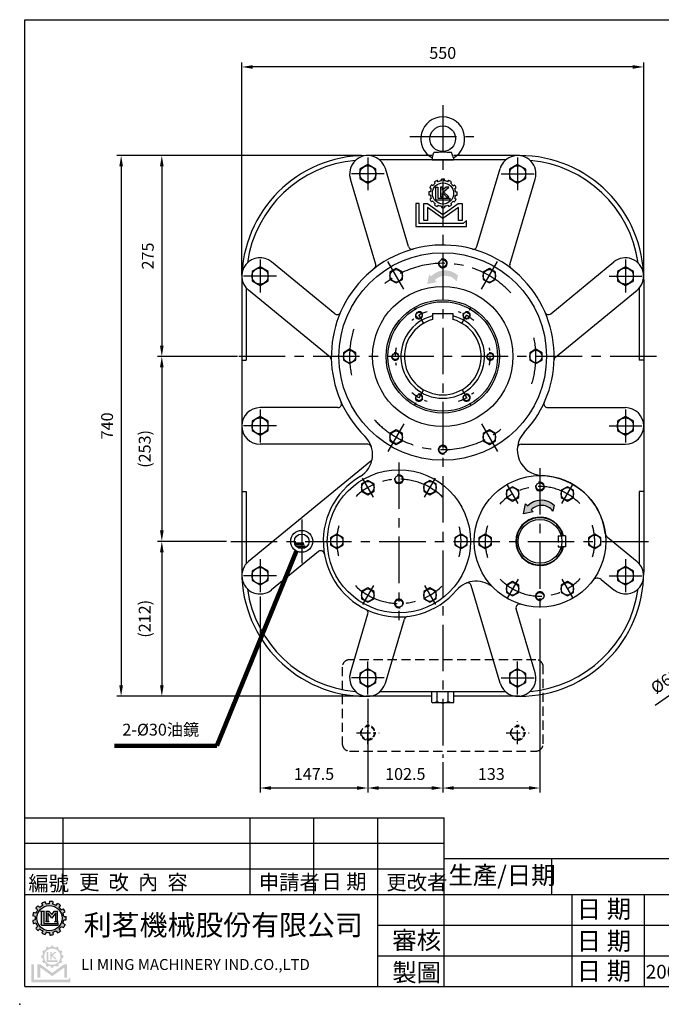
# Model space of a CAD drawing. Extents: x -136 to 1740, y -119 to 1246.
# Drawn here: x -136 to 742, y -119 to 1228 of the extents above; entities that cross this region are included whole.
import ezdxf

# ---------------------------------------------------------------- set-up
doc = ezdxf.new("R2010")
doc.units = 0
doc.header["$LTSCALE"] = 2
doc.header["$MEASUREMENT"] = 0
doc.linetypes.add('CENTER', pattern=[50.8, 31.75, -6.35, 6.35, -6.35])
doc.linetypes.add('HIDDEN', pattern=[9.525, 6.35, -3.175])
doc.layers.get('Defpoints').update_dxf_attribs({"linetype": 'CONTINUOUS'})
for name, color, linetype in [('BORDER', 5, 'CONTINUOUS'), ('CENTER', 6, 'CENTER'), ('DIM', 3, 'CONTINUOUS'), ('HACHURE', 1, 'CONTINUOUS'), ('HATCH', 1, 'CONTINUOUS'), ('HIDDEN', 4, 'HIDDEN'), ('MAIN', 7, 'CONTINUOUS')]:
    doc.layers.add(name, color=color, linetype=linetype)
doc.styles.add('CHINA', font='romanc.shx', dxfattribs={"bigfont": 'china.shx'})
doc.styles.add('CLARK', font='KAIU.TTF')
doc.styles.add('ROMANC', font='romanc')
doc.dimstyles.new('CHINA', dxfattribs={"dimscale": 7, "dimtxt": 2.7, "dimasz": 2.3, "dimexe": 1.5, "dimexo": 1.5, "dimgap": 1.5, "dimtad": 1, "dimdec": 4, "dimlfac": -1, "dimzin": 9, "dimdsep": 46, "dimtxsty": 'CHINA', "dimcen": 0, "dimclrd": 256, "dimclre": 256, "dimclrt": 256, "dimadec": 0, "dimazin": 0, "dimtfac": 1, "dimtdec": 4, "dimtmove": 0, "dimatfit": 3, "dimfxl": 0, "dimtolj": 1, "dimtzin": 9, "dimarcsym": 0})

# ---------------------------------------------------------------- blocks, each defined once
blk = doc.blocks.new('*D9')
at = {"layer": 'Defpoints', "color": 0}
for p in [(167.4, 1163.8), (167.4, 872.6), (717.4, 872.6)]:
    blk.add_point(p, dxfattribs=at)
at = {"layer": 'DIM'}
for p, q in [((167.4, 878.6), (167.4, 1169.8)), ((702.4, 1163.8), (182.4, 1163.8)), ((717.4, 878.6), (717.4, 1169.8))]:
    blk.add_line(p, q, dxfattribs=at)
for points in [[(182.4, 1166.3), (182.4, 1161.3), (167.4, 1163.8)], [(702.4, 1166.3), (702.4, 1161.3), (717.4, 1163.8)]]:
    blk.add_solid(points, dxfattribs=at)
at = {"layer": 'DIM', "insert": (442.4, 1180.9), "char_height": 16.2, "attachment_point": 5, "style": 'CHINA'}
blk.add_mtext('550', dxfattribs=at)
blk = doc.blocks.new('*D11')
at = {"layer": 'Defpoints', "color": 0}
for p in [(337.4, 1042.6), (58, 767.6), (167.4, 767.6)]:
    blk.add_point(p, dxfattribs=at)
at = {"layer": 'DIM'}
for p, q in [((331.4, 1042.6), (52, 1042.6)), ((58, 1027.6), (58, 782.6)), ((161.4, 767.6), (52, 767.6))]:
    blk.add_line(p, q, dxfattribs=at)
for points in [[(55.5, 1027.6), (60.5, 1027.6), (58, 1042.6)], [(55.5, 782.6), (60.5, 782.6), (58, 767.6)]]:
    blk.add_solid(points, dxfattribs=at)
at = {"layer": 'DIM', "insert": (40.9, 905.1), "char_height": 16.2, "attachment_point": 5, "rotation": 90, "style": 'CHINA'}
blk.add_mtext('275', dxfattribs=at)
blk = doc.blocks.new('*D12')
at = {"layer": 'Defpoints', "color": 0}
for p in [(337.4, 1042.6), (2.3, 302.6), (337.4, 302.6)]:
    blk.add_point(p, dxfattribs=at)
at = {"layer": 'DIM'}
for p, q in [((331.4, 1042.6), (-3.7, 1042.6)), ((2.3, 1027.6), (2.3, 317.6)), ((331.4, 302.6), (-3.7, 302.6))]:
    blk.add_line(p, q, dxfattribs=at)
for points in [[(-0.2, 1027.6), (4.8, 1027.6), (2.3, 1042.6)], [(-0.2, 317.6), (4.8, 317.6), (2.3, 302.6)]]:
    blk.add_solid(points, dxfattribs=at)
at = {"layer": 'DIM', "insert": (-14.8, 672.6), "char_height": 16.2, "attachment_point": 5, "rotation": 90, "style": 'CHINA'}
blk.add_mtext('740', dxfattribs=at)
blk = doc.blocks.new('*D13')
at = {"layer": 'Defpoints', "color": 0}
for p in [(152.4, 514.6), (58, 302.6), (339.9, 302.6)]:
    blk.add_point(p, dxfattribs=at)
at = {"layer": 'DIM'}
for p, q in [((146.4, 514.6), (52, 514.6)), ((58, 499.6), (58, 317.6)), ((333.9, 302.6), (52, 302.6))]:
    blk.add_line(p, q, dxfattribs=at)
for points in [[(55.5, 499.6), (60.5, 499.6), (58, 514.6)], [(55.5, 317.6), (60.5, 317.6), (58, 302.6)]]:
    blk.add_solid(points, dxfattribs=at)
at = {"layer": 'DIM', "insert": (36.7, 408.6), "char_height": 16.2, "attachment_point": 5, "rotation": 90, "style": 'CHINA'}
blk.add_mtext('(212)', dxfattribs=at)
blk = doc.blocks.new('*D14')
at = {"layer": 'Defpoints', "color": 0}
for p in [(575.4, 414.6), (442.4, 218.3), (442.4, 177)]:
    blk.add_point(p, dxfattribs=at)
at = {"layer": 'DIM'}
for p, q in [((575.4, 408.6), (575.4, 171)), ((442.4, 212.3), (442.4, 171)), ((560.4, 177), (457.4, 177))]:
    blk.add_line(p, q, dxfattribs=at)
for points in [[(457.4, 179.5), (457.4, 174.5), (442.4, 177)], [(560.4, 179.5), (560.4, 174.5), (575.4, 177)]]:
    blk.add_solid(points, dxfattribs=at)
at = {"layer": 'DIM', "insert": (508.9, 194.1), "char_height": 16.2, "attachment_point": 5, "style": 'CHINA'}
blk.add_mtext('133', dxfattribs=at)
blk = doc.blocks.new('*D15')
at = {"layer": 'Defpoints', "color": 0}
for p in [(339.9, 305.1), (442.4, 218.3), (339.9, 177)]:
    blk.add_point(p, dxfattribs=at)
at = {"layer": 'DIM'}
for p, q in [((339.9, 299.1), (339.9, 171)), ((442.4, 212.3), (442.4, 171)), ((427.4, 177), (354.9, 177))]:
    blk.add_line(p, q, dxfattribs=at)
for points in [[(354.9, 179.5), (354.9, 174.5), (339.9, 177)], [(427.4, 179.5), (427.4, 174.5), (442.4, 177)]]:
    blk.add_solid(points, dxfattribs=at)
at = {"layer": 'DIM', "insert": (391.2, 194.1), "char_height": 16.2, "attachment_point": 5, "style": 'CHINA'}
blk.add_mtext('102.5', dxfattribs=at)
blk = doc.blocks.new('*D16')
at = {"layer": 'Defpoints', "color": 0}
for p in [(192.4, 445.1), (339.9, 305.1), (192.4, 177)]:
    blk.add_point(p, dxfattribs=at)
at = {"layer": 'DIM'}
for p, q in [((192.4, 439.1), (192.4, 171)), ((339.9, 299.1), (339.9, 171)), ((324.9, 177), (207.4, 177))]:
    blk.add_line(p, q, dxfattribs=at)
for points in [[(207.4, 179.5), (207.4, 174.5), (192.4, 177)], [(324.9, 179.5), (324.9, 174.5), (339.9, 177)]]:
    blk.add_solid(points, dxfattribs=at)
at = {"layer": 'DIM', "insert": (266.2, 194.1), "char_height": 16.2, "attachment_point": 5, "style": 'CHINA'}
blk.add_mtext('147.5', dxfattribs=at)
blk = doc.blocks.new('*D23')
at = {"layer": 'Defpoints', "color": 0}
for p in [(904.7, 410.9), (806.5, 341.9)]:
    blk.add_point(p, dxfattribs=at)
at = {"layer": 'DIM'}
for p, q in [((917, 419.5), (929.2, 428.1)), ((904.7, 410.9), (806.5, 341.9)), ((733.1, 290.3), (794.2, 333.3))]:
    blk.add_line(p, q, dxfattribs=at)
for points in [[(915.5, 421.5), (918.4, 417.5), (904.7, 410.9)], [(792.8, 335.3), (795.7, 331.2), (806.5, 341.9)]]:
    blk.add_solid(points, dxfattribs=at)
at = {"layer": 'DIM', "insert": (747.7, 321.5), "char_height": 16.2, "attachment_point": 5, "rotation": 35.0955, "style": 'CHINA'}
blk.add_mtext('%%C60', dxfattribs=at)
blk = doc.blocks.new('*D24')
at = {"layer": 'Defpoints', "color": 0}
for p in [(149.9, 767.6), (58, 514.6), (152.4, 514.6)]:
    blk.add_point(p, dxfattribs=at)
at = {"layer": 'DIM'}
for p, q in [((143.9, 767.6), (52, 767.6)), ((58, 752.6), (58, 529.6)), ((146.4, 514.6), (52, 514.6))]:
    blk.add_line(p, q, dxfattribs=at)
for points in [[(55.5, 752.6), (60.5, 752.6), (58, 767.6)], [(55.5, 529.6), (60.5, 529.6), (58, 514.6)]]:
    blk.add_solid(points, dxfattribs=at)
at = {"layer": 'DIM', "insert": (36.7, 641.1), "char_height": 16.2, "attachment_point": 5, "rotation": 90, "style": 'CHINA'}
blk.add_mtext('(253)', dxfattribs=at)
blk = doc.blocks.new('3-02')
at = {"layer": 'HACHURE'}
for p, q in [((-1.86, 2.11), (-2.23, 2.43)), ((-1.31, 2.49), (-1.48, 2.95)), ((-0.67, 2.73), (-0.85, 3.19)), ((0, 2.81), (0.06, 3.3)), ((0.67, 2.73), (0.73, 3.22)), ((1.31, 2.49), (1.59, 2.89)), ((1.87, 2.1), (2.14, 2.51)), ((-2.79, 0.34), (-3.27, 0.46)), ((-2.63, 1), (-3.11, 1.12)), ((-2.32, 1.6), (-2.68, 1.92)), ((-1.72, 1.35), (-0.94, 1.35)), ((-1.58, 1.22), (-1.72, 1.35)), ((-1.58, -1.18), (-1.58, 1.22)), ((-0.94, 1.35), (-1.11, 1.21)), ((-1.11, 1.21), (-1.11, -1.06)), ((-0.73, 1.34), (-0.09, 1.34)), ((-0.6, 1.21), (-0.73, 1.34)), ((-0.6, -0.52), (-0.6, 1.21)), ((-0.33, 1.04), (-0.33, -0.48)), ((0.46, 0.02), (-0.33, 1.04)), ((-0.09, 1.34), (0.46, 0.69)), ((0.46, 0.69), (1.02, 1.35)), ((1.26, 1.07), (0.46, 0.02)), ((1.02, 1.35), (1.64, 1.35)), ((1.26, -0.49), (1.26, 1.07)), ((1.64, 1.35), (1.52, 1.21)), ((1.52, 1.21), (1.52, -0.52)), ((2.31, 1.6), (2.75, 1.83)), ((2.63, 1), (3.06, 1.22)), ((2.79, 0.34), (3.28, 0.34)), ((-2.79, -0.34), (-3.27, -0.46)), ((-2.63, -1), (-3.11, -1.12)), ((-2.32, -1.6), (-2.68, -1.92)), ((-1.7, -1.24), (-1.58, -1.18)), ((-1.5, -1.46), (-1.7, -1.24)), ((1.66, -1.46), (-1.5, -1.46)), ((-1.11, -1.06), (1.47, -1.06)), ((-0.72, -0.73), (-0.6, -0.52)), ((-0.04, -0.73), (-0.72, -0.73)), ((-0.33, -0.48), (-0.04, -0.73)), ((0.98, -0.72), (1.26, -0.49)), ((1.65, -0.72), (0.98, -0.72)), ((1.47, -1.06), (1.66, -0.87)), ((1.52, -0.52), (1.65, -0.72)), ((1.66, -0.87), (1.66, -1.46)), ((2.31, -1.6), (2.75, -1.83)), ((2.63, -1), (3.06, -1.22)), ((2.79, -0.34), (3.28, -0.34)), ((-1.86, -2.11), (-2.23, -2.43)), ((-1.31, -2.49), (-1.48, -2.95)), ((-0.67, -2.73), (-0.85, -3.19)), ((0, -2.81), (0.06, -3.3)), ((0.67, -2.73), (0.73, -3.22)), ((1.31, -2.49), (1.59, -2.89)), ((1.87, -2.1), (2.14, -2.51))]:
    blk.add_line(p, q, dxfattribs=at)
blk.add_circle((0, 0), 2.46, dxfattribs=at)
for radius, start, end in [(3.3, 132.553, 144.3701), (2.81, 117.706, 131.5248), (3.3, 104.8607, 116.6778), (2.81, 90.0137, 103.8325), (3.3, 77.1684, 88.9855), (2.81, 62.3214, 76.1402), (3.3, 49.4761, 61.2932), (2.81, 34.6291, 48.4479), (3.3, 160.2453, 172.0624), (2.81, 173.0906, 186.9094), (2.81, 145.3983, 159.2171), (2.81, 6.9368, 20.7555), (3.3, 21.7837, 33.6009), (3.3, 354.0914, 5.9086), (3.3, 187.9376, 199.7547), (3.3, 215.6299, 227.447), (2.81, 200.7829, 214.6017), (2.81, 311.5521, 325.3709), (2.81, 339.2445, 353.0632), (3.3, 326.3991, 338.2163), (2.81, 228.4752, 242.294), (3.3, 243.3222, 255.1393), (2.81, 256.1675, 269.9863), (3.3, 271.0145, 282.8316), (2.81, 283.8598, 297.6786), (3.3, 298.7068, 310.5239)]:
    blk.add_arc((0, 0), radius, start, end, dxfattribs=at)
blk = doc.blocks.new('3-03')
at = {"layer": 'HATCH'}
for p, q in [((8.1, 19.31), (7.45, 19.69)), ((9.26, 20.46), (8.88, 21.12)), ((9.49, 12.45), (9.49, 18.61)), ((9.49, 18.61), (10.44, 18.61)), ((10.56, 21.21), (10.18, 21.87)), ((10.44, 18.61), (10.44, 13.4)), ((11.64, 18.61), (11.64, 14.11)), ((12.61, 18.61), (11.64, 18.61)), ((12.13, 21.63), (12.13, 22.39)), ((14.36, 18.61), (12.61, 17.16)), ((12.61, 17.16), (12.61, 18.61)), ((13.12, 16.48), (15.66, 18.61)), ((13.63, 21.63), (13.63, 22.39)), ((15.66, 18.61), (14.36, 18.61)), ((15.21, 21.21), (15.59, 21.87)), ((16.51, 20.46), (16.89, 21.12)), ((17.66, 19.31), (18.32, 19.69)), ((6.93, 16.43), (6.17, 16.43)), ((6.93, 14.93), (6.17, 14.93)), ((7.35, 18.01), (6.7, 18.39)), ((11.64, 14.11), (12.61, 14.11)), ((12.61, 14.11), (12.61, 16.02)), ((12.61, 16.02), (14.53, 14.11)), ((15.59, 14.11), (13.12, 16.48)), ((14.53, 14.11), (15.59, 14.11)), ((18.41, 18.01), (19.07, 18.39)), ((18.84, 16.43), (19.59, 16.43)), ((18.84, 14.93), (19.59, 14.93)), ((0, 11.01), (0, 0)), ((1.64, 11.01), (0, 11.01)), ((1.64, 1.55), (1.64, 11.01)), ((3.86, 2.85), (3.86, 11.01)), ((3.86, 11.01), (5.65, 11.01)), ((5.65, 11.01), (12.88, 5.8)), ((7.35, 13.35), (6.7, 12.98)), ((8.1, 12.06), (7.45, 11.68)), ((9.26, 10.9), (8.88, 10.25)), ((16.1, 12.45), (9.49, 12.45)), ((10.56, 10.15), (10.18, 9.5)), ((10.44, 13.4), (16.1, 13.4)), ((12.13, 9.73), (12.13, 8.97)), ((12.88, 5.8), (20.11, 11.01)), ((13.63, 9.73), (13.63, 8.97)), ((15.21, 10.15), (15.59, 9.5)), ((16.1, 13.4), (16.1, 12.45)), ((16.51, 10.9), (16.89, 10.25)), ((17.66, 12.06), (18.32, 11.68)), ((18.41, 13.35), (19.07, 12.98)), ((20.11, 11.01), (21.9, 11.01)), ((21.9, 11.01), (21.9, 2.85)), ((5.5, 9.11), (5.5, 2.85)), ((12.88, 3.8), (5.5, 9.11)), ((20.26, 9.11), (12.88, 3.8)), ((20.26, 2.85), (20.26, 9.11)), ((0, 0), (23.99, 0)), ((22.41, 1.55), (1.64, 1.55)), ((5.5, 2.85), (3.86, 2.85)), ((21.9, 2.85), (20.26, 2.85)), ((23.99, 2.91), (22.41, 1.55)), ((23.99, 0), (23.99, 2.91))]:
    blk.add_line(p, q, dxfattribs=at)
blk.add_circle((12.88, 15.68), 5, dxfattribs=at)
for radius, start, end in [(6.75, 143.6206, 156.3794), (6, 127.1808, 142.8192), (6.75, 113.6206, 126.3794), (6, 97.1808, 112.8192), (6.75, 83.6206, 96.3794), (6, 67.1808, 82.8192), (6.75, 53.6206, 66.3794), (6, 37.1808, 52.8192), (6.75, 23.6206, 36.3794), (6.75, 173.6206, 186.3794), (6, 157.1808, 172.8192), (6, 187.1808, 202.8192), (6, 7.1808, 22.8192), (6, 337.1808, 352.8192), (6.75, 353.6206, 6.3794), (6.75, 203.6206, 216.3794), (6, 217.1808, 232.8192), (6.75, 233.6206, 246.3794), (6, 247.1808, 262.8192), (6, 277.1808, 292.8192), (6.75, 293.6206, 306.3794), (6, 307.1808, 322.8192), (6.75, 323.6206, 336.3794), (6.75, 263.6206, 276.3794)]:
    blk.add_arc((12.88, 15.68), radius, start, end, dxfattribs=at)

msp = doc.modelspace()

# ---------------------------------------------------------------- hatches: boundary and pattern name
at = {"layer": 'DIM'}
for points in [[(431.7085, 872.0103), (434.3114, 869.3581), (421.0678, 866.635), (423.8997, 879.9672), (426.5026, 877.3149, -0.412432986), (463.3789, 878.4639), (461.4146, 870.2264, 0.460844031)], [(563.4071, 557.7942), (566.0101, 555.1419), (552.7665, 552.4189), (555.5984, 565.751), (558.2013, 563.0987, -0.412432986), (595.0776, 564.2477), (593.1133, 556.0103, 0.460844031)]]:
    msp.add_hatch(color=256, dxfattribs=at).paths.add_polyline_path(points)
at = {"layer": 'HACHURE'}
h = msp.add_hatch(color=256, dxfattribs=at)
h.paths.add_polyline_path([(-72.818, -3.5075, 0.051607673), (-72.818, 1.2484), (-76.2501, 1.2484, 0.060369013), (-77.3838, 5.8479), (-74.3448, 7.443, 0.051607673), (-76.555, 11.6541), (-79.594, 10.0591, 0.060369013), (-82.7353, 13.6049), (-80.7856, 16.4295, 0.051607673), (-84.6997, 19.1312), (-86.6494, 16.3066, 0.060369013), (-91.0787, 17.9864), (-90.665, 21.3936, 0.051607673), (-95.3862, 21.9668), (-95.7999, 18.5597, 0.060369013), (-100.5026, 17.9887), (-101.7197, 21.1978, 0.051607673), (-106.1665, 19.5113), (-104.9494, 16.3022, 0.060369013), (-108.8481, 13.6112), (-111.4171, 15.8871, 0.051607673), (-114.5708, 12.3273), (-112.0018, 10.0513, 0.060369013), (-114.2033, 5.8567), (-117.5357, 6.6781, 0.051607673), (-118.6739, 2.0604), (-115.3414, 1.2391, 0.060369013), (-115.3414, -3.4981), (-118.6739, -4.3195, 0.051607673), (-117.5357, -8.9372), (-114.2033, -8.1158, 0.060369013), (-112.0018, -12.3104), (-114.5708, -14.5864, 0.051607673), (-111.4171, -18.1462), (-108.8481, -15.8702, 0.060369013), (-104.9494, -18.5613), (-106.1665, -21.7704, 0.051607673), (-101.7197, -23.4569), (-100.5026, -20.2477, 0.060369013), (-95.7999, -20.8188), (-95.3862, -24.2259, 0.051607673), (-90.665, -23.6526), (-91.0787, -20.2455, 0.060369013), (-86.6494, -18.5657), (-84.6997, -21.3903, 0.051607673), (-80.7856, -18.6886), (-82.7353, -15.864, 0.060369013), (-79.594, -12.3182), (-76.555, -13.9132, 0.051607673), (-74.3448, -9.702), (-77.3838, -8.107, 0.060369013), (-76.2501, -3.5075)])
h.paths.add_polyline_path([(-112.9989, -1.1295, -1), (-78.5916, -1.1295, -1)], flags=16)
h.paths.add_polyline_path([(-85.1666, -4.7753), (-84.2704, -6.1725), (-88.9306, -6.1725), (-86.9589, -4.5603), (-86.9589, 6.331), (-92.587, -0.9776), (-98.1076, 6.1161), (-98.1076, -4.5245), (-96.0643, -6.2084), (-100.8679, -6.2084), (-100.0075, -4.7753), (-100.0075, 7.37), (-100.9396, 8.2657), (-96.4586, 8.2657), (-92.587, 3.7157), (-88.6438, 8.3015), (-84.3062, 8.3015), (-85.1666, 7.37)], flags=0)
h.paths.add_polyline_path([(-84.1545, -7.2061), (-84.1545, -11.3406), (-106.3101, -11.3406), (-107.689, -9.7787), (-106.8617, -9.4112), (-106.8617, 7.4026), (-107.8372, 8.3214), (-102.357, 8.3214), (-103.5521, 7.3107), (-103.5521, -8.5842), (-85.5335, -8.5842)], flags=0)
h = msp.add_hatch(color=256, dxfattribs=at)
edge = h.paths.add_edge_path(flags=16)
edge.add_arc((-91.9429, -53.8314), 11.1415, 0, 360)
h.paths.add_polyline_path([(-67.0712, -88.958), (-67.0712, -82.4478), (-70.5975, -85.4909), (-117.1189, -85.4909), (-117.1189, -64.296), (-120.7995, -64.296), (-120.7995, -88.958)])
edge = h.paths.add_edge_path()
edge.add_arc((-91.9429, -53.8314), 13.3698, 37.218586, 52.781414)
edge.add_line((-83.8561, -43.1846), (-82.9585, -41.6299))
edge.add_arc((-91.9429, -53.8314), 15.1524, 53.6344088, 66.3655912)
edge.add_line((-85.8683, -39.9499), (-86.7659, -41.5046))
edge.add_arc((-91.9429, -53.8314), 13.3698, 67.218586, 82.781414)
edge.add_line((-90.2629, -40.5676), (-90.2629, -38.7724))
edge.add_arc((-91.9429, -53.8314), 15.1524, 83.6344088, 96.3655912)
edge.add_line((-93.6229, -38.7724), (-93.6229, -40.5676))
edge.add_arc((-91.9429, -53.8314), 13.3698, 97.218586, 112.781414)
edge.add_line((-97.1199, -41.5046), (-98.0175, -39.9499))
edge.add_arc((-91.9429, -53.8314), 15.1524, 113.6344088, 126.3655912)
edge.add_line((-100.9273, -41.6299), (-100.0297, -43.1846))
edge.add_arc((-91.9429, -53.8314), 13.3698, 127.218586, 142.781414)
edge.add_line((-102.5897, -45.7446), (-104.1444, -44.847))
edge.add_arc((-91.9429, -53.8314), 15.1524, 143.6344088, 156.3655912)
edge.add_line((-105.8244, -47.7568), (-104.2697, -48.6544))
edge.add_arc((-91.9429, -53.8314), 13.3698, 157.218586, 172.781414)
edge.add_line((-105.2067, -52.1514), (-107.0019, -52.1514))
edge.add_arc((-91.9429, -53.8314), 15.1524, 173.6344088, 186.3655912)
edge.add_line((-107.0019, -55.5114), (-105.2067, -55.5114))
edge.add_arc((-91.9429, -53.8314), 13.3698, 187.218586, 202.781414)
edge.add_line((-104.2697, -59.0084), (-105.8244, -59.906))
edge.add_arc((-91.9429, -53.8314), 15.1524, 203.6344088, 216.3655912)
edge.add_line((-104.1444, -62.8158), (-102.5897, -61.9182))
edge.add_arc((-91.9429, -53.8314), 13.3698, 217.218586, 232.781414)
edge.add_line((-100.0297, -64.4782), (-100.9273, -66.0329))
edge.add_arc((-91.9429, -53.8314), 15.1524, 233.6344088, 246.3655912)
edge.add_line((-98.0175, -67.7129), (-97.1199, -66.1582))
edge.add_arc((-91.9429, -53.8314), 13.3698, 247.218586, 262.781414)
edge.add_line((-93.6229, -67.0952), (-93.6229, -68.8904))
edge.add_arc((-91.9429, -53.8314), 15.1524, 263.6344088, 276.3655912)
edge.add_line((-90.2629, -68.8904), (-90.2629, -67.0952))
edge.add_arc((-91.9429, -53.8314), 13.3698, 277.218586, 292.781414)
edge.add_line((-86.7659, -66.1582), (-85.8683, -67.7129))
edge.add_arc((-91.9429, -53.8314), 15.1524, 293.6344088, 306.3655912)
edge.add_line((-82.9585, -66.0329), (-83.8561, -64.4782))
edge.add_arc((-91.9429, -53.8314), 13.3698, 307.218586, 322.781414)
edge.add_line((-81.2961, -61.9182), (-79.7414, -62.8158))
edge.add_arc((-91.9429, -53.8314), 15.1524, 323.6344088, 336.3655912)
edge.add_line((-78.0614, -59.906), (-79.6161, -59.0084))
edge.add_arc((-91.9429, -53.8314), 13.3698, 337.218586, 352.781414)
edge.add_line((-78.6791, -55.5114), (-76.8839, -55.5114))
edge.add_arc((-91.9429, -53.8314), 15.1524, 353.6344088, 366.3655912)
edge.add_line((-76.8839, -52.1514), (-78.6791, -52.1514))
edge.add_arc((-91.9429, -53.8314), 13.3698, 7.218586, 22.781414)
edge.add_line((-79.6161, -48.6544), (-78.0614, -47.7568))
edge.add_arc((-91.9429, -53.8314), 15.1524, 23.6344088, 36.3655912)
edge.add_line((-79.7414, -44.847), (-81.2961, -45.7446))
h.paths.add_polyline_path([(-75.4145, -68.541), (-91.9429, -80.4528), (-108.4713, -68.541), (-108.4713, -82.5791), (-112.1446, -82.5791), (-112.1446, -64.296), (-108.1359, -64.296), (-91.9429, -75.9661), (-75.7499, -64.296), (-71.7412, -64.296), (-71.7412, -82.5791), (-75.4145, -82.5791)])
h.paths.add_polyline_path([(-94.7197, -47.2655), (-94.7197, -57.3532), (-92.5579, -57.3532), (-92.5579, -53.0654), (-88.2516, -57.3532), (-85.8775, -57.3532), (-91.4097, -52.039), (-85.7209, -47.2655), (-88.6242, -47.2655), (-92.5579, -50.5271), (-92.5579, -47.2655)], flags=0)
h.paths.add_polyline_path([(-84.7366, -61.0659), (-84.7366, -58.9312), (-97.4084, -58.9312), (-97.4084, -47.2655), (-99.5526, -47.2655), (-99.5526, -61.0659)], flags=0)

# ---------------------------------------------------------------- linework, layer by layer
at = {"layer": 'BORDER'}
for p, q in [((-129.5, 1228.5), (1683.5, 1228.5)), ((-129.5, -94.5), (-129.5, 1228.5)), ((-129.5, 31.5), (1683.5, 31.5)), ((-129.5, -94.5), (1683.5, -94.5))]:
    msp.add_line(p, q, dxfattribs=at)
at = {"layer": 'CENTER'}
for p, q in [((442.4412, 1111.7041), (442.4412, 218.3388)), ((397.5424, 1068.5838), (484.9365, 1068.5838)), ((339.9412, 1040.0838), (339.9412, 995.0838)), ((544.9412, 1040.0838), (544.9412, 995.0838)), ((362.4412, 1017.5838), (317.4412, 1017.5838)), ((522.4412, 1017.5838), (567.4412, 1017.5838)), ((192.4412, 900.0838), (192.4412, 855.0838)), ((389.2055, 859.7906), (367.4412, 897.4876)), ((495.6768, 859.7906), (517.4412, 897.4876)), ((692.4412, 900.0838), (692.4412, 855.0838)), ((214.9412, 877.5838), (169.9412, 877.5838)), ((669.9412, 877.5838), (714.9412, 877.5838)), ((734.9412, 767.5838), (149.9412, 767.5838)), ((192.4412, 695.0838), (192.4412, 650.0838)), ((692.4412, 695.0838), (692.4412, 650.0838)), ((389.2055, 675.3769), (367.4412, 637.68)), ((495.6768, 675.3769), (517.4412, 637.68)), ((214.9412, 672.5838), (169.9412, 672.5838)), ((669.9412, 672.5838), (714.9412, 672.5838)), ((382.4412, 622.6016), (382.4412, 406.6016)), ((575.4412, 614.6016), (575.4412, 414.6016)), ((347.4412, 575.2233), (332.4412, 601.2041)), ((417.4412, 575.2233), (432.4412, 601.2041)), ((545.4412, 566.5631), (530.4412, 592.5438)), ((605.4412, 566.5631), (620.4412, 592.5438)), ((249.4412, 544.6016), (249.4412, 484.6016)), ((152.3628, 514.6016), (733.0565, 514.6016)), ((192.4412, 490.0838), (192.4412, 445.0838)), ((692.4412, 490.0838), (692.4412, 445.0838)), ((214.9412, 467.5838), (169.9412, 467.5838)), ((545.4412, 462.64), (530.4412, 436.6593)), ((605.4412, 462.64), (620.4412, 436.6593)), ((669.9412, 467.5838), (714.9412, 467.5838)), ((347.4412, 453.9798), (332.4412, 427.999)), ((417.4412, 453.9798), (432.4412, 427.999)), ((339.9412, 305.0838), (339.9412, 350.0838)), ((544.9412, 305.0838), (544.9412, 350.0838)), ((362.4412, 327.5838), (317.4412, 327.5838)), ((522.4412, 327.5838), (567.4412, 327.5838))]:
    msp.add_line(p, q, dxfattribs=at)
at = {"layer": 'CENTER', "ltscale": 0.2}
for p, q in [((415.9673, 813.4378), (403.915, 834.3131)), ((468.915, 813.4378), (480.9673, 834.3131)), ((415.9673, 721.7298), (403.915, 700.8545)), ((468.915, 721.7298), (480.9673, 700.8545))]:
    msp.add_line(p, q, dxfattribs=at)
at = {"layer": 'CENTER', "ltscale": 0.3}
for p, q in [((339.9412, 236.9838), (339.9412, 268.1838)), ((339.9412, 236.9838), (339.9412, 268.1838)), ((544.9412, 236.9838), (544.9412, 268.1838)), ((324.3412, 252.5838), (355.5412, 252.5838)), ((529.3412, 252.5838), (560.5412, 252.5838))]:
    msp.add_line(p, q, dxfattribs=at)
at = {"layer": 'CENTER'}
for centre, radius, start, end in [((442.4412, 767.5838), 127.5, 42.9683408, 132.5089135), ((442.4412, 767.5838), 127.5, 162.9683408, 192.5089135), ((442.4412, 767.5838), 127.5, 342.9683408, 12.5089135), ((442.4412, 767.5838), 127.5, 222.9683408, 312.5089135), ((382.4412, 514.6016), 85, 45.448771, 133.6028071), ((575.4412, 514.6016), 75, 43.4663071, 137.0913269), ((382.4412, 514.6016), 85, 165.448771, 193.6028071), ((382.4412, 514.6016), 85, 345.448771, 13.6028071), ((575.4412, 514.6016), 75, 163.4663071, 197.0913269), ((575.4412, 514.6016), 75, 343.4663071, 17.0913269), ((575.4412, 514.6016), 75, 223.4663071, 317.0913269), ((382.4412, 514.6016), 85, 225.448771, 313.6028071)]:
    msp.add_arc(centre, radius, start, end, dxfattribs=at)
at = {"layer": 'CENTER', "ltscale": 0.2}
for start, end in [(109.3608742, 130.6391258), (49.3608742, 70.6391258), (169.3608742, 190.6391258), (349.3608742, 10.6391258), (229.3608742, 250.6391258), (289.3608742, 310.6391258)]:
    msp.add_arc((442.4412, 767.5838), 65, start, end, dxfattribs=at)
at = {"layer": 'DIM'}
for p, q in [((-77.1265, 31.5), (-77.1265, 136.247)), ((178.9216, 31.5), (178.9216, 136.247)), ((266.2107, 31.5), (266.2107, 136.247)), ((353.4998, 31.5), (353.4998, 136.247)), ((-129.5, 101.3313), (444.5, 101.3313)), ((-129.5, 66.4157), (444.5, 66.4157)), ((353.5, -94.5), (353.5, 31.5)), ((353.5, -94.5), (353.5, 31.5)), ((444.5, -94.5), (444.5, 31.5)), ((619.5, -94.5), (619.5, 31.5)), ((718.3291, -94.5), (718.3291, 31.5)), ((353.5, -10.5), (1683.5, -10.5)), ((353.5, -52.5), (1403.5, -52.5))]:
    msp.add_line(p, q, dxfattribs=at)
msp.add_lwpolyline([(563.4071, 557.7942), (566.0101, 555.1419), (552.7665, 552.4189), (555.5984, 565.751), (558.2013, 563.0987, -0.412432986), (595.0776, 564.2477), (593.1133, 556.0103, 0.460844031)], format="xyb", close=True, dxfattribs=at)
at = {"layer": 'HACHURE'}
for centre in [(378.6912, 878.002), (506.1912, 878.002), (314.9412, 767.5838), (569.9412, 767.5838), (378.6912, 657.1655), (506.1912, 657.1655), (339.9412, 588.2137), (424.9412, 588.2137), (537.9412, 579.5535), (612.9412, 579.5535), (297.4412, 514.6016), (467.4412, 514.6016), (500.4412, 514.6016), (650.4412, 514.6016), (339.9412, 440.9894), (424.9412, 440.9894), (537.9412, 449.6497), (612.9412, 449.6497)]:
    msp.add_circle(centre, 8.5002, dxfattribs=at)
for centre, radius, start, end in [((442.4412, 895.0838), 6.1, 162.8867886, 110.7826823), ((442.4412, 640.0838), 6.1, 342.8867886, 290.7826823), ((382.4412, 599.6016), 6.1, 164.1297955, 106.6307637), ((575.4412, 589.6016), 6.1, 165.4984301, 107.8628381), ((575.4412, 514.6016), 32.4, 13.3843085, 346.6156915), ((575.4412, 439.6016), 6.1, 345.4984301, 287.8628381), ((382.4412, 429.6016), 6.1, 344.1297955, 286.6307637)]:
    msp.add_arc(centre, radius, start, end, dxfattribs=at)
at = {"layer": 'HATCH'}
for centre in [(409.9412, 823.8754), (474.9412, 823.8754), (377.4412, 767.5838), (507.4412, 767.5838), (409.9412, 711.2921), (474.9412, 711.2921)]:
    msp.add_arc(centre, 5, 165, 105, dxfattribs=at)
at = {"layer": 'HIDDEN'}
for p, q in [((239.6432, 512.6016), (259.2391, 512.6016)), ((600.4412, 522.1016), (604.4885, 522.1016)), ((240.276, 510.6016), (258.6063, 510.6016)), ((241.4412, 508.6016), (257.4412, 508.6016)), ((243.4412, 506.6016), (255.4412, 506.6016)), ((600.4412, 507.1016), (604.4885, 507.1016)), ((569.9412, 352.5838), (314.9412, 352.5838)), ((304.9412, 342.5838), (304.9412, 237.5838)), ((579.9412, 237.5838), (579.9412, 342.5838)), ((314.9412, 227.5838), (569.9412, 227.5838))]:
    msp.add_line(p, q, dxfattribs=at)
at = {"layer": 'HIDDEN', "ltscale": 0.7}
msp.add_line((600.4412, 522.1016), (600.4412, 507.1016), dxfattribs=at)
at = {"layer": 'HIDDEN', "ltscale": 0.5}
for centre in [(339.9412, 252.5838), (544.9412, 252.5838)]:
    msp.add_circle(centre, 9, dxfattribs=at)
at = {"layer": 'HIDDEN'}
for centre, start, end in [((314.9412, 342.5838), 90, 180), ((569.9412, 342.5838), 0, 90), ((314.9412, 237.5838), 180, 270), ((569.9412, 237.5838), 270, 0)]:
    msp.add_arc(centre, 10, start, end, dxfattribs=at)
at = {"layer": 'HIDDEN', "color": 1, "ltscale": 0.5}
for centre in [(339.9412, 252.5838), (544.9412, 252.5838)]:
    msp.add_arc(centre, 10, 165, 105, dxfattribs=at)
at = {"layer": 'MAIN'}
for p, q in [((427.4745, 1042.5838), (337.4412, 1042.5838)), ((427.9412, 1039.3207), (430.4412, 1046.5838)), ((427.9412, 1039.3207), (427.9412, 1036.5838)), ((456.9412, 1039.3207), (454.4412, 1046.5838)), ((456.9412, 1039.3207), (456.9412, 1036.5838)), ((547.4412, 1042.5838), (457.4078, 1042.5838)), ((528.6931, 1036.5838), (356.1892, 1036.5838)), ((395.6227, 917.9495), (363.9058, 1024.7037)), ((427.9412, 1036.5838), (456.9412, 1036.5838)), ((489.2596, 917.9495), (520.9765, 1024.7037)), ((350.7322, 893.4812), (315.9765, 1010.4638)), ((534.1501, 893.4812), (568.9058, 1010.4638)), ((294.6522, 826.1011), (208.2931, 896.9155)), ((590.2301, 826.1011), (676.5892, 896.9155)), ((167.4412, 872.5838), (167.4412, 472.5838)), ((717.4412, 872.5838), (717.4412, 472.5838)), ((173.4412, 861.3357), (173.4412, 762.5838)), ((288.1818, 766.7461), (176.5892, 858.2521)), ((596.7005, 766.7461), (708.2931, 858.2521)), ((711.4412, 861.3357), (711.4412, 762.5838)), ((428.4412, 826.4838), (456.4412, 826.4838)), ((428.4412, 826.4838), (428.4412, 818.1827)), ((456.4412, 826.4838), (456.4412, 818.1827)), ((167.4412, 762.5838), (173.4412, 762.5838)), ((717.4412, 762.5838), (711.4412, 762.5838)), ((298.9795, 697.5838), (192.4412, 697.5838)), ((585.9028, 697.5838), (692.4412, 697.5838)), ((339.9774, 647.5838), (192.4412, 647.5838)), ((549.5657, 647.5838), (692.4412, 647.5838)), ((344.0761, 624.2547), (176.5892, 486.9155)), ((167.4412, 582.5838), (173.4412, 582.5838)), ((173.4412, 582.5838), (173.4412, 483.8319)), ((711.4412, 582.5838), (711.4412, 483.8319)), ((717.4412, 582.5838), (711.4412, 582.5838)), ((610.4412, 522.1016), (604.4885, 522.1016)), ((610.4412, 522.1016), (610.4412, 507.1016)), ((667.6524, 520.2409), (708.2931, 486.9155)), ((272.2377, 500.6866), (208.2931, 448.2521)), ((610.4412, 507.1016), (604.4885, 507.1016)), ((659.2645, 462.4583), (676.5892, 448.2521)), ((520.9765, 320.4638), (481.2516, 454.172)), ((568.9058, 334.7037), (542.8723, 422.3288)), ((315.9765, 334.7037), (339.9832, 415.5067)), ((363.9058, 320.4638), (389.9809, 408.2287)), ((427.4301, 302.5838), (337.4412, 302.5838)), ((528.6931, 308.5838), (356.1892, 308.5838)), ((427.4301, 294.5838), (427.4301, 308.5838)), ((457.4523, 308.5838), (427.4301, 308.5838)), ((434.9356, 295.5966), (434.9356, 308.5838)), ((449.9467, 295.5966), (449.9467, 308.5838)), ((457.4523, 294.5838), (457.4523, 308.5838)), ((547.4412, 302.5838), (457.4523, 302.5838)), ((428.4301, 293.5838), (427.4301, 294.5838)), ((456.4523, 293.5838), (428.4301, 293.5838)), ((456.4523, 293.5838), (457.4523, 294.5838)), ((-129.5, 136.247), (444.5, 136.247)), ((444.5, 31.5), (444.5, 136.247)), ((444.5, 80.5), (885.5, 80.5)), ((591.6549, 31.5), (591.6549, 80.5))]:
    msp.add_line(p, q, dxfattribs=at)
for points in [[(328.9412, 1011.2329), (339.9412, 1004.8821), (350.9412, 1011.2329), (350.9412, 1023.9346), (339.9412, 1030.2855), (328.9412, 1023.9346)], [(533.9412, 1011.2329), (544.9412, 1004.8821), (555.9412, 1011.2329), (555.9412, 1023.9346), (544.9412, 1030.2855), (533.9412, 1023.9346)], [(181.4412, 871.2329), (192.4412, 864.8821), (203.4412, 871.2329), (203.4412, 883.9346), (192.4412, 890.2855), (181.4412, 883.9346)], [(681.4412, 871.2329), (692.4412, 864.8821), (703.4412, 871.2329), (703.4412, 883.9346), (692.4412, 890.2855), (681.4412, 883.9346)], [(370.191, 882.9096), (370.191, 873.0944), (378.6912, 868.1869), (387.1913, 873.0944), (387.1913, 882.9096), (378.6912, 887.8172)], [(506.1912, 887.8172), (497.691, 882.9096), (497.691, 873.0944), (506.1912, 868.1869), (514.6913, 873.0944), (514.6913, 882.9096)], [(306.441, 762.6762), (314.9412, 757.7686), (323.4413, 762.6762), (323.4413, 772.4914), (314.9412, 777.3989), (306.441, 772.4914)], [(578.4413, 772.4914), (569.9412, 777.3989), (561.441, 772.4914), (561.441, 762.6762), (569.9412, 757.7686), (578.4413, 762.6762)], [(181.4412, 666.2329), (192.4412, 659.8821), (203.4412, 666.2329), (203.4412, 678.9346), (192.4412, 685.2855), (181.4412, 678.9346)], [(681.4412, 666.2329), (692.4412, 659.8821), (703.4412, 666.2329), (703.4412, 678.9346), (692.4412, 685.2855), (681.4412, 678.9346)], [(378.6912, 647.3504), (387.1913, 652.258), (387.1913, 662.0731), (378.6912, 666.9807), (370.191, 662.0731), (370.191, 652.258)], [(514.6913, 652.258), (514.6913, 662.0731), (506.1912, 666.9807), (497.691, 662.0731), (497.691, 652.258), (506.1912, 647.3504)], [(331.441, 593.1213), (331.441, 583.3061), (339.9412, 578.3986), (348.4413, 583.3061), (348.4413, 593.1213), (339.9412, 598.0289)], [(424.9412, 598.0289), (416.441, 593.1213), (416.441, 583.3061), (424.9412, 578.3986), (433.4413, 583.3061), (433.4413, 593.1213)], [(529.441, 584.461), (529.441, 574.6459), (537.9412, 569.7383), (546.4413, 574.6459), (546.4413, 584.461), (537.9412, 589.3686)], [(612.9412, 589.3686), (604.441, 584.461), (604.441, 574.6459), (612.9412, 569.7383), (621.4413, 574.6459), (621.4413, 584.461)], [(288.941, 509.694), (297.4412, 504.7864), (305.9413, 509.694), (305.9413, 519.5091), (297.4412, 524.4167), (288.941, 519.5091)], [(475.9413, 519.5091), (467.4412, 524.4167), (458.941, 519.5091), (458.941, 509.694), (467.4412, 504.7864), (475.9413, 509.694)], [(491.941, 509.694), (500.4412, 504.7864), (508.9413, 509.694), (508.9413, 519.5091), (500.4412, 524.4167), (491.941, 519.5091)], [(658.9413, 519.5091), (650.4412, 524.4167), (641.941, 519.5091), (641.941, 509.694), (650.4412, 504.7864), (658.9413, 509.694)], [(181.4412, 461.2329), (192.4412, 454.8821), (203.4412, 461.2329), (203.4412, 473.9346), (192.4412, 480.2855), (181.4412, 473.9346)], [(681.4412, 461.2329), (692.4412, 454.8821), (703.4412, 461.2329), (703.4412, 473.9346), (692.4412, 480.2855), (681.4412, 473.9346)], [(537.9412, 439.8345), (546.4413, 444.7421), (546.4413, 454.5572), (537.9412, 459.4648), (529.441, 454.5572), (529.441, 444.7421)], [(621.4413, 444.7421), (621.4413, 454.5572), (612.9412, 459.4648), (604.441, 454.5572), (604.441, 444.7421), (612.9412, 439.8345)], [(339.9412, 431.1743), (348.4413, 436.0818), (348.4413, 445.897), (339.9412, 450.8046), (331.441, 445.897), (331.441, 436.0818)], [(433.4413, 436.0818), (433.4413, 445.897), (424.9412, 450.8046), (416.441, 445.897), (416.441, 436.0818), (424.9412, 431.1743)], [(328.9412, 321.2329), (339.9412, 314.8821), (350.9412, 321.2329), (350.9412, 333.9346), (339.9412, 340.2855), (328.9412, 333.9346)], [(533.9412, 321.2329), (544.9412, 314.8821), (555.9412, 321.2329), (555.9412, 333.9346), (544.9412, 340.2855), (533.9412, 333.9346)]]:
    msp.add_lwpolyline(points, close=True, dxfattribs=at)
for centre, radius in [((442.4412, 1065.5838), 17.5), ((442.4412, 767.5838), 142), ((442.4412, 895.0838), 5.1), ((442.4412, 767.5838), 96), ((442.4412, 767.5838), 77.5), ((442.4412, 767.5838), 74.95), ((409.9412, 823.8754), 4.25), ((474.9412, 823.8754), 4.25), ((377.4412, 767.5838), 4.25), ((507.4412, 767.5838), 4.25), ((409.9412, 711.2921), 4.25), ((474.9412, 711.2921), 4.25), ((442.4412, 640.0838), 5.1), ((382.4412, 514.6016), 98), ((382.4412, 599.6016), 5.1), ((575.4412, 514.6016), 90), ((575.4412, 589.6016), 5.1), ((575.4412, 514.6016), 30), ((249.4412, 514.6016), 15), ((249.4412, 514.6016), 10), ((575.4412, 439.6016), 5.1), ((382.4412, 429.6016), 5.1)]:
    msp.add_circle(centre, radius, dxfattribs=at)
at = {"layer": 'MAIN', "color": 1}
for centre in [(339.9412, 1017.5838), (544.9412, 1017.5838), (192.4412, 877.5838), (692.4412, 877.5838), (192.4412, 672.5838), (692.4412, 672.5838), (192.4412, 467.5838), (692.4412, 467.5838), (339.9412, 327.5838), (544.9412, 327.5838)]:
    msp.add_circle(centre, 11, dxfattribs=at)
at = {"layer": 'MAIN'}
for centre, radius, start, end in [((442.4412, 1065.5838), 30, 298.9033345, 241.0966655), ((337.4412, 872.5838), 170, 90, 180), ((339.9412, 1017.5838), 25, 16.5467608, 196.5467608), ((442.4412, 898.6619), 148.4078, 85.3620989, 94.6379011), ((544.9412, 1017.5838), 25, 343.4532392, 163.4532392), ((547.4412, 872.5838), 170, 0, 90), ((337.4412, 872.5838), 164, 95.0609145, 171.9498154), ((547.4412, 872.5838), 164, 8.0501846, 84.9390855), ((442.4412, 767.5838), 152.5, 316.928692, 225.6578509), ((400.4156, 919.3734), 5, 196.5467608, 285.4756451), ((484.4667, 919.3734), 5, 254.5243549, 343.4532392), ((192.4412, 877.5838), 25, 50.6482474, 230.6482474), ((345.9392, 892.0572), 5, 307.7857531, 16.5467608), ((538.9431, 892.0572), 5, 163.4532392, 232.2142469), ((692.4412, 877.5838), 25, 309.3517526, 129.3517526), ((297.8226, 829.9674), 5, 230.6482474, 336.6662456), ((442.4412, 767.5838), 57.2543, 104.1536613, 75.8463387), ((587.0597, 829.9674), 5, 203.3337544, 309.3517526), ((442.4412, 767.5838), 52.5, 105.46601, 74.53399), ((285.0114, 762.8798), 5, 1.7114909, 50.6482474), ((599.8709, 762.8798), 5, 129.3517526, 178.2885091), ((298.9795, 702.5838), 5, 270, 24.374458), ((585.9028, 702.5838), 5, 155.625542, 270), ((192.4412, 672.5838), 25, 90, 270), ((692.4412, 672.5838), 25, 270, 90), ((579.4107, 639.5385), 35, 136.928692, 268.1801794), ((311.3896, 633.4878), 35, 300.8643707, 45.6578509), ((339.9774, 642.5838), 5, 17.6499385, 90), ((549.5657, 642.5838), 5, 90, 174.17395), ((340.9057, 628.1211), 5, 309.3517526, 349.6949306), ((382.4412, 514.6016), 103.5, 120.8643707, 319.7551073), ((575.4412, 514.6016), 90, 6.9306409, 88.1801794), ((575.4412, 514.6016), 33, 13.1365588, 346.8634412), ((672.7251, 526.427), 8, 186.9306409, 230.6482474), ((275.4081, 496.8203), 5, 9.4323422, 129.3517526), ((192.4412, 467.5838), 25, 128.6598083, 308.6598083), ((692.4412, 467.5838), 25, 231.3401917, 51.3401917), ((337.4412, 472.5838), 170, 180, 270), ((547.4412, 472.5838), 170, 270, 0), ((488.1568, 425.1228), 35, 45.7112608, 139.7551073), ((654.1919, 456.2721), 8, 50.6482474, 143.4732385), ((337.4412, 472.5838), 164, 188.0501846, 264.9390855), ((476.4586, 452.748), 5, 16.5467608, 112.9507594), ((547.4412, 472.5838), 164, 275.0609145, 351.9498154), ((335.1902, 416.9307), 5, 343.4532392, 64.1833588), ((547.6652, 423.7528), 5, 72.9996221, 196.5467608), ((394.7739, 406.8047), 5, 96.5266597, 163.4532392), ((339.9412, 327.5838), 25, 163.4532392, 343.4532392), ((544.9412, 327.5838), 25, 196.5467608, 16.5467608), ((427.4301, 308.5838), 15, 273.7026951, 300.0244975), ((442.4412, 308.5838), 15, 239.9755025, 300.0244975), ((457.4523, 308.5838), 15, 239.9755025, 266.2973049)]:
    msp.add_arc(centre, radius, start, end, dxfattribs=at)
msp.add_point((-136.5, -119), dxfattribs=at)

# ---------------------------------------------------------------- block references
at = {"layer": 'DIM', "xscale": 2.900000000000006, "yscale": 2.900000000000006, "zscale": 2.9}
msp.add_blockref('3-03', (405.398, 945.2462), dxfattribs=at)
at = {"layer": 'HACHURE', "xscale": 7, "yscale": 7, "zscale": 7}
msp.add_blockref('3-02', (-95.7952, -1.1295), dxfattribs=at)

# ---------------------------------------------------------------- texts
at = {"layer": 'DIM', "style": 'CHINA'}
for s, height, p in [('生產/日期', 24.5, (450.1324, 45.39)), ('編號', 20.36746, (-124.6581, 36.3461)), ('更  改  內  容', 20.36746, (-55.1264, 37.8264)), ('申請者', 20.36746, (190.7084, 37.6501)), ('日 期', 20.36746, (276.3547, 38.7075)), ('更改者', 20.36746, (365.2868, 37.6501)), ('日 期', 24.5, (625.8383, -0.9176)), ('審核', 24.5, (373.2898, -43.4381)), ('日 期', 24.5, (625.8383, -44.6872)), ('製圖', 24.5, (373.3488, -87.61)), ('日 期', 24.5, (625.8383, -85.7001)), ('2006.03.08', 18.9, (720.2662, -83.8615))]:
    msp.add_text(s, height=height, dxfattribs=at).set_placement(p)
at = {"layer": 'DIM', "insert": (109.066, 243.7071), "char_height": 16.2, "attachment_point": 9, "style": 'CHINA'}
msp.add_mtext('2-%%C30油鏡', dxfattribs=at)
at = {"layer": 'MAIN'}
for s, height, style, p in [('利茗機械股份有限公司', 28, 'CLARK', (-48.8787, -24.559)), ('LI MING MACHINERY IND.CO.,LTD', 14.96235, 'ROMANC', (-52.3796, -72.0102))]:
    msp.add_text(s, height=height, dxfattribs=dict(at, style=style)).set_placement(p)

# ---------------------------------------------------------------- dimensions: what is measured, and where the dimension line sits
at = {"layer": 'DIM'}
for base, p1, p2, picture, middle in [((167.4412, 1163.7555), (717.4412, 872.5838), (167.4412, 872.5838), '*D9', (442.4412, 1180.8555)), ((192.4412, 177.0376), (339.9412, 305.0838), (192.4412, 445.0838), '*D16', (266.1912, 194.1376)), ((442.4412, 177.0376), (575.4412, 414.6016), (442.4412, 218.3388), '*D14', (508.9412, 194.1376)), ((339.9412, 177.0376), (442.4412, 218.3388), (339.9412, 305.0838), '*D15', (391.1912, 194.1376))]:
    dim = msp.add_linear_dim(base=base, p1=p1, p2=p2, dimstyle='CHINA', override={"dimscale": 6, "dimasz": 2.5, "dimexe": 1, "dimexo": 1, "dimdec": 3, "dimadec": 2, "dimazin": 2, "dimtm": 1e-09, "dimtfac": 0.8, "dimtix": 1, "dimtofl": 1, "dimtmove": 1, "dimtolj": 0, "dimlwd": 65535, "dimlwe": 65535}, dxfattribs=at)
    dim.commit()
    dim.dimension.update_dxf_attribs({"geometry": picture, "text_midpoint": middle})
for base, p2, picture, middle in [((2.3147, 302.5838), (337.4412, 302.5838), '*D12', (-14.7853, 672.5838)), ((58.0033, 767.5838), (167.4412, 767.5838), '*D11', (40.9033, 905.0838))]:
    dim = msp.add_linear_dim(base=base, p1=(337.4412, 1042.5838), p2=p2, angle=90, dimstyle='CHINA', override={"dimscale": 6, "dimasz": 2.5, "dimexe": 1, "dimexo": 1, "dimdec": 3, "dimadec": 2, "dimazin": 2, "dimtm": 1e-09, "dimtfac": 0.8, "dimtix": 1, "dimtofl": 1, "dimtmove": 1, "dimtolj": 0, "dimlwd": 65535, "dimlwe": 65535}, dxfattribs=at)
    dim.commit()
    dim.dimension.update_dxf_attribs({"geometry": picture, "text_midpoint": middle})
for base, p1, p2, text, override, picture, middle in [((58.0033, 514.6016), (149.9412, 767.5838), (152.3628, 514.6016), '(253)', {"dimscale": 6, "dimasz": 2.5, "dimexe": 1, "dimexo": 1, "dimdec": 3, "dimadec": 2, "dimazin": 2, "dimtm": 1e-09, "dimtfac": 0.8, "dimtix": 1, "dimtofl": 1, "dimtolj": 0, "dimlwd": 65535, "dimlwe": 65535}, '*D24', (36.6604, 641.0927)), ((58.0033, 302.5838), (152.3628, 514.6016), (339.9412, 302.5838), '(212)', {"dimscale": 6, "dimasz": 2.5, "dimexe": 1, "dimexo": 1, "dimdec": 3, "dimadec": 2, "dimazin": 2, "dimtm": 1e-09, "dimtfac": 0.8, "dimtix": 1, "dimtofl": 1, "dimtmove": 1, "dimtolj": 0, "dimlwd": 65535, "dimlwe": 65535}, '*D13', (36.6604, 408.5927))]:
    dim = msp.add_linear_dim(base=base, p1=p1, p2=p2, angle=90, text=text, dimstyle='CHINA', override=override, dxfattribs=at)
    dim.commit()
    dim.dimension.update_dxf_attribs({"geometry": picture, "text_midpoint": middle})
dim = msp.add_diameter_dim_2p(p1=(904.6855, 410.8775), p2=(806.5022, 341.8845), text='%%C60', dimstyle='CHINA', override={"dimscale": 6, "dimasz": 2.5, "dimexe": 1, "dimexo": 1, "dimdec": 3, "dimadec": 2, "dimazin": 2, "dimtm": 1e-09, "dimtfac": 0.8, "dimtix": 1, "dimtofl": 1, "dimtolj": 0, "dimlwd": 65535, "dimlwe": 65535}, dxfattribs=at)
dim.commit()
dim.dimension.update_dxf_attribs({"geometry": '*D23', "text_midpoint": (747.7193, 321.4777)})

# ---------------------------------------------------------------- leaders
at = {"layer": 'DIM', "annotation_type": 0, "has_hookline": 1, "hookline_direction": 1, "text_width": 115.9071}
msp.add_leader([(242.1709, 501.4812), (133.066, 234.7071), (118.066, 234.7071)], dimstyle='CHINA', override={"dimscale": 6, "dimasz": 2.5, "dimexe": 1, "dimexo": 1, "dimgap": 1.5, "dimtad": 1, "dimdec": 3, "dimadec": 2, "dimazin": 2, "dimtm": 1e-09, "dimtfac": 0.8, "dimtix": 1, "dimtofl": 1, "dimtolj": 0, "dimlwd": 65535, "dimlwe": 65535}, dxfattribs=at)

doc.saveas('drawing.dxf')
